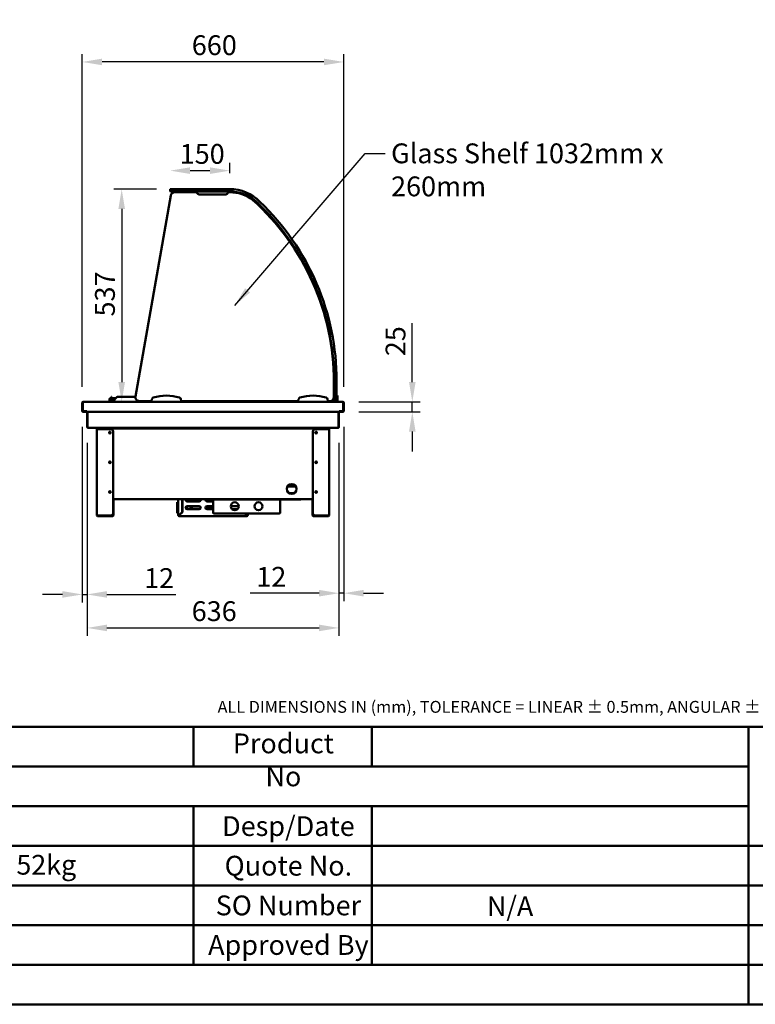
# Model space of a CAD drawing. Units: millimetres. Extents: x 65 to 5840, y 100 to 4100.
# Drawn here: x 2361 to 4217, y 100 to 2584 of the extents above; entities that cross this region are included whole.
import ezdxf
from ezdxf.enums import TextEntityAlignment as Align

# ---------------------------------------------------------------- set-up
doc = ezdxf.new("R2010")
doc.units = ezdxf.units.MM
doc.header["$LTSCALE"] = 20
for name, color, linetype, lineweight in [('Dimension (ISO)', 7, 'Continuous', 25), ('Symbol (ISO)', 7, 'Continuous', 25), ('Title (ISO)', 7, 'Continuous', 50), ('Visible (ISO)', 7, 'Continuous', 50)]:
    doc.layers.add(name, color=color, linetype=linetype, lineweight=lineweight)
doc.styles.add('Note Text (ISO)', font='tahoma.ttf')
doc.styles.add('Text Style101', font='tahomabd.ttf')
doc.styles.add('Text Style102', font='tahomabd.ttf')
doc.styles.add('Text Style49', font='tahoma.ttf')
doc.dimstyles.new('Default (ISO)', dxfattribs={"dimscale": 20, "dimtxt": 2.5, "dimasz": 2.5, "dimexe": 1, "dimexo": 2, "dimgap": 0.762, "dimtad": 1, "dimtoh": 1, "dimdec": 1, "dimrnd": 1e-08, "dimzin": 0, "dimdsep": 46, "dimtxsty": 'Note Text (ISO)', "dimcen": 0.09, "dimdle": 10, "dimclrd": 256, "dimclre": 256, "dimclrt": 256, "dimadec": 1, "dimazin": 0, "dimtfac": 1.40208, "dimtmove": 0, "dimatfit": 3, "dimfxl": 0, "dimtolj": 1, "dimtzin": 0, "dimlwd": -1, "dimlwe": -1, "dimarcsym": 0})
doc.dimstyles.new('Default - Method 1b (ISO)$7', dxfattribs={"dimscale": 20, "dimtxt": 2.5, "dimasz": 2.5, "dimexe": 3.175, "dimexo": 0, "dimgap": 0.762, "dimtad": 1, "dimtoh": 1, "dimrnd": 1e-08, "dimtxsty": 'Note Text (ISO)', "dimcen": 0.09, "dimdle": 10, "dimclrd": 256, "dimclre": 256, "dimclrt": 256, "dimazin": 2, "dimtfac": 1.4, "dimtmove": 0, "dimatfit": 3, "dimfxl": 0, "dimtolj": 1, "dimlwd": -1, "dimlwe": -1, "dimarcsym": 0})

# ---------------------------------------------------------------- blocks, each defined once
blk = doc.blocks.new('Title Blocks Moffat2018')
at = {"layer": 'Title (ISO)'}
for p, q in [((113.3, 117.13), (318.3, 117.13)), ((248.3, 117.13), (248.3, 112.13)), ((270.78, 112.13), (270.78, 117.13)), ((318.3, 117.13), (400.3, 117.13)), ((318.3, 117.13), (318.3, 82.13)), ((318.3, 117.13), (318.3, 82.13)), ((113.3, 112.13), (258.3, 112.13)), ((248.3, 112.13), (318.3, 112.13)), ((117.05, 107.13), (248.3, 107.13)), ((248.3, 107.13), (318.3, 107.13)), ((248.3, 107.13), (248.3, 87.13)), ((270.78, 87.13), (270.78, 107.13)), ((113.3, 102.13), (318.3, 102.13)), ((318.3, 102.13), (400.3, 102.13)), ((113.3, 97.13), (258.3, 97.13)), ((248.3, 97.13), (318.3, 97.13)), ((318.3, 97.13), (400.3, 97.13)), ((113.3, 92.13), (258.3, 92.13)), ((248.3, 92.13), (318.3, 92.13)), ((318.3, 92.13), (380.3, 92.13)), ((113.3, 87.13), (318.3, 87.13)), ((318.3, 87.13), (400.3, 87.13)), ((113.3, 82.13), (318.3, 82.13)), ((318.3, 82.13), (400.3, 82.13))]:
    blk.add_line(p, q, dxfattribs=at)
at = {"layer": 'Title (ISO)', "style": 'Note Text (ISO)'}
blk.add_text('SO Number', height=2.5, rotation=359.9974, dxfattribs=at).set_placement((260.25, 95.86), align=Align.TOP_CENTER)
blk.add_text('Approved By', height=2.5, dxfattribs=at).set_placement((260.25, 90.87), align=Align.TOP_CENTER)
for s, insert, char_height, width, attachment_point in [('\\fTahoma|b0|i0;\\H1.5000;ALL DIMENSIONS IN (mm), TOLERANCE = LINEAR ± 0.5mm, ANGULAR ± 0.5mm (OR AS STATED). ALL SHARP EDGES TO BE REMOVED FROM SHEET METAL PARTS.', (324.06, 118.41), 1.5, 152.5749, 5), ('\\fTahoma|b0|i0;\\H2.4855;52kg', (229.71, 100.98), 2.4855, 20.0252, 2)]:
    blk.add_mtext(s, dxfattribs=dict(at, insert=insert, char_height=char_height, width=width, attachment_point=attachment_point))
at = {"layer": 'Title (ISO)', "char_height": 2.5, "width": 18, "attachment_point": 2, "rotation": 0, "style": 'Note Text (ISO)'}
for s, insert in [('\\fTahoma|b0|i0;Product No', (259.62, 116.3)), ('\\fTahoma|b0|i0;Desp/Date', (260.25, 105.87)), ('\\fTahoma|b0|i0;Quote No.', (260.25, 100.87))]:
    blk.add_mtext(s, dxfattribs=dict(at, insert=insert))
at = {"layer": 'Title (ISO)'}
for tag, p, height, style in [('PROJECT_001', (180.07, 113.5), 2.49, 'Text Style49'), ('TITLE_001', (187.13, 108.51), 2.49, 'Text Style49'), ('REVISION_NUMBER_001', (388.82, 89.63), 5, 'Text Style102'), ('CREATION_DATE_001', (350.41, 88.61), 2.49, 'Text Style49'), ('Sheet_Size_001', (393.06, 83.39), 2.5, 'Text Style101')]:
    blk.add_attdef(tag, p, '', height=height, dxfattribs=dict(at, style=style))
at = {"layer": 'Title (ISO)', "style": 'Text Style49'}
for tag, p in [('Product_No', (287.62, 116.3)), ('SMStyle', (165.89, 106.04)), ('Thickness', (230.11, 106.04)), ('Legacy', (165.89, 101.04)), ('Quote', (288.25, 100.87))]:
    blk.add_attdef(tag, text='', height=2.49, dxfattribs=at).set_placement(p, align=Align.TOP_CENTER)
for tag, p, rotation in [('SO_001', (285.3, 93.27), 359.9934), ('Initial_View_Scale_001', (345.28, 83.39), 0.0058)]:
    blk.add_attdef(tag, p, '', height=2.49, rotation=rotation, dxfattribs=at)
blk = doc.blocks.new('*D8')
at = {"layer": 'Defpoints', "color": 0}
for p in [(2745.8, 2157.1), (2556.9, 1620.1), (2618.4, 1620.1)]:
    blk.add_point(p, dxfattribs=at)
at = {"layer": 'Dimension (ISO)'}
for p, q in [((2705.8, 2157.1), (2598.4, 2157.1)), ((2618.4, 2107.1), (2618.4, 1670.1))]:
    blk.add_line(p, q, dxfattribs=at)
for points in [[(2610.1, 2107.1), (2626.7, 2107.1), (2618.4, 2157.1)], [(2610.1, 1670.1), (2626.7, 1670.1), (2618.4, 1620.1)]]:
    blk.add_solid(points, dxfattribs=at)
at = {"layer": 'Dimension (ISO)', "insert": (2551.1, 1835.6), "char_height": 50, "attachment_point": 1, "rotation": 90, "style": 'Note Text (ISO)'}
blk.add_mtext('\\A1;537', dxfattribs=at)
blk = doc.blocks.new('*D9')
at = {"layer": 'Defpoints', "color": 0}
for p in [(3176.4, 1620.1), (3176.6, 1595.1), (3351.6, 1595.1)]:
    blk.add_point(p, dxfattribs=at)
at = {"layer": 'Dimension (ISO)'}
for p, q in [((3351.6, 1670.1), (3351.6, 1818.4)), ((3216.4, 1620.1), (3371.6, 1620.1)), ((3351.6, 1595.1), (3351.6, 1620.1)), ((3216.6, 1595.1), (3371.6, 1595.1)), ((3351.6, 1545.1), (3351.6, 1495.1))]:
    blk.add_line(p, q, dxfattribs=at)
for points in [[(3343.3, 1670.1), (3360, 1670.1), (3351.6, 1620.1)], [(3343.3, 1545.1), (3360, 1545.1), (3351.6, 1595.1)]]:
    blk.add_solid(points, dxfattribs=at)
at = {"layer": 'Dimension (ISO)', "insert": (3284.3, 1735.3), "char_height": 50, "attachment_point": 1, "rotation": 90, "style": 'Note Text (ISO)'}
blk.add_mtext('\\A1;25', dxfattribs=at)
blk = doc.blocks.new('*D10')
at = {"layer": 'Defpoints', "color": 0}
for p in [(2891, 2203.6), (2740.8, 2152.1), (2891, 2157.1)]:
    blk.add_point(p, dxfattribs=at)
at = {"layer": 'Dimension (ISO)'}
for p, q in [((2891, 2197.1), (2891, 2223.6)), ((2790.8, 2203.6), (2841, 2203.6))]:
    blk.add_line(p, q, dxfattribs=at)
for points in [[(2790.8, 2211.9), (2790.8, 2195.2), (2740.8, 2203.6)], [(2841, 2211.9), (2841, 2195.2), (2891, 2203.6)]]:
    blk.add_solid(points, dxfattribs=at)
at = {"layer": 'Dimension (ISO)', "insert": (2764.7, 2270.8), "char_height": 50, "attachment_point": 1, "style": 'Note Text (ISO)'}
blk.add_mtext('\\A1;150', dxfattribs=at)
blk = doc.blocks.new('*D11')
at = {"layer": 'Defpoints', "color": 0}
for p in [(2518.8, 2477.8), (2518.8, 1617.9), (3178.8, 1617.9)]:
    blk.add_point(p, dxfattribs=at)
at = {"layer": 'Dimension (ISO)'}
for p, q in [((2518.8, 1657.9), (2518.8, 2497.8)), ((3178.8, 1657.9), (3178.8, 2497.8)), ((3128.8, 2477.8), (2568.8, 2477.8))]:
    blk.add_line(p, q, dxfattribs=at)
for points in [[(2568.8, 2486.1), (2568.8, 2469.5), (2518.8, 2477.8)], [(3128.8, 2486.1), (3128.8, 2469.5), (3178.8, 2477.8)]]:
    blk.add_solid(points, dxfattribs=at)
at = {"layer": 'Dimension (ISO)', "insert": (2795.3, 2545.1), "char_height": 50, "attachment_point": 1, "style": 'Note Text (ISO)'}
blk.add_mtext('\\A1;660', dxfattribs=at)
blk = doc.blocks.new('*D12')
at = {"layer": 'Defpoints', "color": 0}
for p in [(3178.8, 1597.3), (3166.5, 1556.9), (3178.8, 1137.3)]:
    blk.add_point(p, dxfattribs=at)
at = {"layer": 'Dimension (ISO)'}
for p, q in [((3178.8, 1557.3), (3178.8, 1117.3)), ((3166.5, 1516.9), (3166.5, 1117.3)), ((3116.5, 1137.3), (2942.8, 1137.3)), ((3178.8, 1137.3), (3166.5, 1137.3)), ((3228.8, 1137.3), (3278.8, 1137.3))]:
    blk.add_line(p, q, dxfattribs=at)
for points in [[(3116.5, 1145.6), (3116.5, 1129), (3166.5, 1137.3)], [(3228.8, 1145.6), (3228.8, 1129), (3178.8, 1137.3)]]:
    blk.add_solid(points, dxfattribs=at)
at = {"layer": 'Dimension (ISO)', "insert": (2958, 1203.6), "char_height": 50, "attachment_point": 1, "style": 'Note Text (ISO)'}
blk.add_mtext('\\A1;12', dxfattribs=at)
blk = doc.blocks.new('*D13')
at = {"layer": 'Defpoints', "color": 0}
for p in [(2518.8, 1597.3), (2531.1, 1556.9), (2531.1, 1134.2)]:
    blk.add_point(p, dxfattribs=at)
at = {"layer": 'Dimension (ISO)'}
for p, q in [((2518.8, 1557.3), (2518.8, 1114.2)), ((2531.1, 1516.9), (2531.1, 1114.2)), ((2468.8, 1134.2), (2418.8, 1134.2)), ((2518.8, 1134.2), (2531.1, 1134.2)), ((2581.1, 1134.2), (2754.8, 1134.2))]:
    blk.add_line(p, q, dxfattribs=at)
for points in [[(2468.8, 1142.5), (2468.8, 1125.9), (2518.8, 1134.2)], [(2581.1, 1142.5), (2581.1, 1125.9), (2531.1, 1134.2)]]:
    blk.add_solid(points, dxfattribs=at)
at = {"layer": 'Dimension (ISO)', "insert": (2675, 1200.5), "char_height": 50, "attachment_point": 1, "style": 'Note Text (ISO)'}
blk.add_mtext('\\A1;12', dxfattribs=at)
blk = doc.blocks.new('*D14')
at = {"layer": 'Defpoints', "color": 0}
for p in [(2531.1, 1556.9), (3166.5, 1556.9), (3166.5, 1049.7)]:
    blk.add_point(p, dxfattribs=at)
at = {"layer": 'Dimension (ISO)'}
for p, q in [((2531.1, 1516.9), (2531.1, 1029.7)), ((3166.5, 1516.9), (3166.5, 1029.7)), ((2581.1, 1049.7), (3116.5, 1049.7))]:
    blk.add_line(p, q, dxfattribs=at)
for points in [[(2581.1, 1058), (2581.1, 1041.4), (2531.1, 1049.7)], [(3116.5, 1058), (3116.5, 1041.4), (3166.5, 1049.7)]]:
    blk.add_solid(points, dxfattribs=at)
at = {"layer": 'Dimension (ISO)', "insert": (2795, 1117), "char_height": 50, "attachment_point": 1, "style": 'Note Text (ISO)'}
blk.add_mtext('\\A1;636', dxfattribs=at)

msp = doc.modelspace()

# ---------------------------------------------------------------- linework, layer by layer
at = {"layer": 'Visible (ISO)'}
for p, q in [((2742.31, 2140.83), (2652.91, 1633.83)), ((2740.76, 2156.1), (2740.76, 2152.1)), ((2741.76, 2157.1), (2745.76, 2157.1)), ((2745.76, 2151.1), (2741.76, 2151.1)), ((2890.96, 2157.1), (2745.76, 2157.1)), ((2745.76, 2151.1), (2890.96, 2151.1)), ((2807.96, 2149.1), (2752.15, 2149.1)), ((2807.94, 2150.8), (2886.94, 2150.8)), ((2807.94, 2150.8), (2807.94, 2149.6)), ((2807.94, 2149.1), (2807.94, 2149.6)), ((2880.94, 2143.6), (2813.94, 2143.6)), ((2890.76, 2149.1), (2886.91, 2149.1)), ((2886.94, 2149.6), (2886.94, 2150.8)), ((2886.94, 2149.1), (2886.94, 2149.6)), ((3153.76, 1632.1), (3153.76, 1670.1)), ((3154.76, 1672.1), (3154.76, 1627.1)), ((3160.76, 1627.1), (3160.76, 1672.1)), ((2518.76, 1617.9), (2518.76, 1597.3)), ((2519.96, 1617.9), (2519.96, 1597.3)), ((2520.1, 1596.3), (2520.1, 1617.9)), ((2520.96, 1620.1), (2521.1, 1620.1)), ((2520.96, 1620.07), (2520.96, 1620.1)), ((2521.1, 1620.1), (2693.76, 1620.1)), ((2587.56, 1626.9), (2587.56, 1623.9)), ((2587.56, 1620.9), (2587.56, 1623.9)), ((2587.56, 1620.9), (2588.76, 1620.9)), ((2588.76, 1626.9), (2588.76, 1623.9)), ((2588.76, 1623.9), (2588.76, 1620.9)), ((2591.66, 1629.1), (2589.76, 1629.1)), ((2591.66, 1627.9), (2589.76, 1627.9)), ((2591.66, 1631.63), (2591.66, 1633.1)), ((2592.86, 1633.1), (2591.66, 1633.1)), ((2591.66, 1631.63), (2591.66, 1621.1)), ((2591.66, 1621.1), (2592.86, 1621.1)), ((2592.86, 1633.1), (2592.86, 1631.63)), ((2592.86, 1621.1), (2592.86, 1631.63)), ((2595.75, 1629.1), (2592.86, 1629.1)), ((2595.75, 1627.9), (2592.86, 1627.9)), ((2595.66, 1621.1), (2606.2, 1631.63)), ((2595.66, 1621.1), (2595.66, 1620.1)), ((2595.75, 1629.1), (2595.76, 1629.1)), ((2595.75, 1627.9), (2595.75, 1629.1)), ((2595.76, 1627.9), (2595.75, 1627.9)), ((2595.76, 1629.1), (2603.66, 1629.1)), ((2595.76, 1629.1), (2595.76, 1626.9)), ((2595.76, 1621.2), (2595.76, 1626.9)), ((2652.81, 1633.1), (2609.73, 1633.1)), ((2662.76, 1622.1), (2693.76, 1622.1)), ((2694.64, 1627.09), (2693.76, 1622.1)), ((2693.76, 1622.1), (2693.76, 1620.1)), ((2693.76, 1620.1), (2768.76, 1620.1)), ((2768.76, 1622.1), (2767.88, 1627.09)), ((2768.76, 1620.1), (2768.76, 1622.1)), ((2768.76, 1622.1), (3063.76, 1622.1)), ((2768.76, 1620.1), (3063.76, 1620.1)), ((2824.76, 1620.1), (2824.76, 1622.1)), ((2872.76, 1620.1), (2872.76, 1622.1)), ((3064.64, 1627.09), (3063.76, 1622.1)), ((3063.76, 1622.1), (3063.76, 1620.1)), ((3063.76, 1620.1), (3138.76, 1620.1)), ((3138.76, 1622.1), (3137.88, 1627.09)), ((3138.76, 1620.1), (3138.76, 1622.1)), ((3138.76, 1622.1), (3143.76, 1622.1)), ((3138.76, 1620.1), (3176.42, 1620.1)), ((3152.76, 1627.74), (3152.76, 1627.09)), ((3152.76, 1622.1), (3152.76, 1627.09)), ((3152.76, 1622.1), (3154.76, 1622.1)), ((3152.76, 1620.1), (3152.76, 1622.1)), ((3153.76, 1635.82), (3154.76, 1635.82)), ((3154.76, 1623.1), (3154.76, 1627.1)), ((3154.76, 1622.1), (3154.76, 1623.1)), ((3154.76, 1622.1), (3155.76, 1622.1)), ((3155.76, 1622.1), (3159.76, 1622.1)), ((3159.76, 1622.1), (3160.76, 1622.1)), ((3160.76, 1635.82), (3162.76, 1635.82)), ((3160.76, 1627.1), (3160.76, 1623.1)), ((3160.76, 1623.1), (3160.76, 1622.1)), ((3160.76, 1622.1), (3162.76, 1622.1)), ((3162.76, 1631.02), (3162.76, 1635.82)), ((3162.76, 1627.09), (3162.76, 1631.02)), ((3162.76, 1627.09), (3162.76, 1622.1)), ((3162.76, 1622.1), (3162.76, 1620.1)), ((3176.42, 1620.1), (3176.56, 1620.1)), ((3176.56, 1620.1), (3176.56, 1620.07)), ((3177.42, 1617.9), (3177.42, 1596.3)), ((3177.56, 1617.9), (3177.56, 1597.3)), ((3178.76, 1597.3), (3178.76, 1617.9)), ((2530.19, 1596.3), (2520.1, 1596.3)), ((2520.96, 1595.1), (2529.96, 1595.1)), ((2529.96, 1596.3), (2529.96, 1595.1)), ((2530.19, 1596.3), (2530.19, 1597.31)), ((2530.19, 1597.31), (2530.2, 1597.31)), ((2530.2, 1597.31), (2530.2, 1597.3)), ((2530.2, 1597.3), (2530.2, 1595.1)), ((3167.32, 1595.1), (2530.2, 1595.1)), ((2531.06, 1556.9), (2531.06, 1595.1)), ((2532.26, 1595.1), (2532.26, 1556.9)), ((2532.4, 1556.9), (2532.4, 1595.1)), ((3165.12, 1595.1), (3165.12, 1556.9)), ((3165.26, 1595.1), (3165.26, 1556.9)), ((3166.46, 1556.9), (3166.46, 1595.1)), ((3167.32, 1597.3), (3167.32, 1597.31)), ((3167.32, 1597.31), (3167.33, 1597.31)), ((3167.32, 1595.1), (3167.32, 1597.3)), ((3167.33, 1597.31), (3167.33, 1596.3)), ((3177.42, 1596.3), (3167.33, 1596.3)), ((3167.56, 1596.3), (3167.56, 1595.1)), ((3167.56, 1595.1), (3176.56, 1595.1)), ((2533.26, 1554.72), (2533.26, 1554.7)), ((2533.26, 1554.7), (2533.4, 1554.7)), ((2533.4, 1554.7), (3164.12, 1554.7)), ((2555.86, 1554.7), (2555.86, 1550.9)), ((2555.86, 1550.9), (2557.56, 1550.9)), ((2555.86, 1333.8), (2555.86, 1550.9)), ((2556.56, 1550.9), (2556.56, 1554.7)), ((2591.56, 1550.9), (2557.56, 1550.9)), ((2579.26, 1552.06), (2580.96, 1551.06)), ((2579.96, 1552.06), (2579.26, 1552.06)), ((2579.26, 1550.9), (2579.26, 1552.06)), ((2580.96, 1551.06), (2579.96, 1552.06)), ((2581.1, 1551.2), (2580.1, 1552.9)), ((2580.1, 1552.2), (2580.1, 1552.9)), ((2580.1, 1552.9), (3117.42, 1552.9)), ((2581.1, 1551.2), (2580.1, 1552.2)), ((2581.1, 1551.2), (2580.96, 1551.06)), ((2581.56, 1552.9), (2581.56, 1554.7)), ((2582.26, 1552.9), (2582.26, 1554.7)), ((2582.86, 1554.7), (2582.86, 1552.9)), ((2583.56, 1554.7), (2583.56, 1552.9)), ((2596.56, 1545.9), (2596.56, 1338.8)), ((3100.96, 1338.8), (3100.96, 1545.9)), ((3139.96, 1550.9), (3105.96, 1550.9)), ((3113.96, 1552.9), (3113.96, 1554.7)), ((3114.66, 1552.9), (3114.66, 1554.7)), ((3115.26, 1554.7), (3115.26, 1552.9)), ((3115.96, 1554.7), (3115.96, 1552.9)), ((3117.42, 1552.9), (3116.42, 1551.2)), ((3116.42, 1551.2), (3117.42, 1552.2)), ((3116.56, 1551.06), (3116.42, 1551.2)), ((3116.56, 1551.06), (3118.26, 1552.06)), ((3116.56, 1551.06), (3117.56, 1552.06)), ((3117.42, 1552.2), (3117.42, 1552.9)), ((3117.56, 1552.06), (3118.26, 1552.06)), ((3118.26, 1552.06), (3118.26, 1550.9)), ((3139.96, 1550.9), (3141.66, 1550.9)), ((3140.96, 1554.7), (3140.96, 1550.9)), ((3141.66, 1550.9), (3141.66, 1554.7)), ((3141.66, 1550.9), (3141.66, 1333.8)), ((3164.12, 1554.7), (3164.26, 1554.7)), ((3164.26, 1554.7), (3164.26, 1554.72)), ((3058.28, 1406.2), (3036.24, 1406.2)), ((3057.88, 1406.9), (3036.65, 1406.9)), ((3037.04, 1407.5), (3057.48, 1407.5)), ((3037.58, 1408.2), (3056.95, 1408.2)), ((2598.95, 1376), (2596.56, 1376)), ((2596.66, 1370.1), (2596.66, 1375.1)), ((2597.36, 1375.1), (2596.66, 1375.1)), ((2596.66, 1370.1), (2596.66, 1333.8)), ((2597.36, 1375.1), (2597.36, 1370.1)), ((2597.36, 1370.1), (2597.36, 1333.8)), ((2598.96, 1375.8), (2598.36, 1375.8)), ((2598.96, 1375.1), (2598.36, 1375.1)), ((2598.95, 1376), (2598.95, 1376.01)), ((2598.95, 1376.01), (2598.96, 1376.01)), ((2598.96, 1376.01), (2598.96, 1376)), ((2598.96, 1376), (2598.96, 1374.3)), ((3098.56, 1374.3), (2598.96, 1374.3)), ((2761.25, 1367.1), (2758.26, 1367.1)), ((2758.26, 1365.1), (2758.26, 1367.1)), ((2761.25, 1372.6), (2761.25, 1374.3)), ((2761.25, 1338.9), (2761.25, 1374.3)), ((2761.25, 1372.6), (2761.25, 1372.6)), ((2761.25, 1372.1), (2761.25, 1372.1)), ((2761.25, 1366.2), (2761.25, 1372.1)), ((2761.26, 1334.1), (2761.26, 1374.3)), ((2771.26, 1374.3), (2771.26, 1342.04)), ((2771.4, 1374.3), (2771.4, 1341.9)), ((2813.76, 1369.1), (2783.76, 1369.1)), ((2791.72, 1369.1), (2791.72, 1374.3)), ((2796.17, 1374.3), (2796.17, 1369.1)), ((2848.86, 1369.1), (2833.76, 1369.1)), ((2833.86, 1374.3), (2833.86, 1373.6)), ((2838.86, 1373.6), (2833.86, 1373.6)), ((2838.86, 1373.6), (2847.86, 1373.6)), ((2848.24, 1374.3), (2848.24, 1374.26)), ((2848.24, 1373.52), (2848.24, 1369.1)), ((2848.86, 1372.6), (2848.86, 1340.44)), ((2848.86, 1372.6), (2850.56, 1372.6)), ((2850.56, 1374.3), (2850.56, 1373.6)), ((2855.56, 1373.6), (2850.56, 1373.6)), ((2850.56, 1373.6), (2850.56, 1372.6)), ((2855.56, 1373.6), (3011.56, 1373.6)), ((3016.56, 1373.6), (3011.56, 1373.6)), ((3016.56, 1373.6), (3016.56, 1374.3)), ((3016.56, 1373.6), (3016.56, 1372.6)), ((3018.26, 1372.6), (3016.56, 1372.6)), ((3018.26, 1372.6), (3018.26, 1340.44)), ((3065.26, 1373.6), (3019.26, 1373.6)), ((3054.35, 1390), (3040.18, 1390)), ((3070.26, 1373.6), (3065.26, 1373.6)), ((3070.26, 1373.6), (3070.26, 1374.3)), ((3098.56, 1376), (3098.56, 1376.01)), ((3098.56, 1376.01), (3098.57, 1376.01)), ((3098.56, 1374.3), (3098.56, 1376)), ((3099.16, 1375.8), (3098.56, 1375.8)), ((3098.56, 1375.1), (3099.16, 1375.1)), ((3098.57, 1376.01), (3098.57, 1376)), ((3100.96, 1376), (3098.57, 1376)), ((3100.16, 1370.1), (3100.16, 1375.1)), ((3100.86, 1375.1), (3100.16, 1375.1)), ((3100.16, 1370.1), (3100.16, 1333.8)), ((3100.86, 1375.1), (3100.86, 1370.1)), ((3100.86, 1333.8), (3100.86, 1370.1)), ((2758.26, 1365.1), (2758.26, 1341.1)), ((2761.25, 1366.2), (2761.25, 1366.2)), ((2761.25, 1365.7), (2761.25, 1365.7)), ((2761.25, 1359.8), (2761.25, 1365.7)), ((2761.25, 1359.8), (2761.25, 1359.8)), ((2761.25, 1359.3), (2761.25, 1359.3)), ((2761.25, 1355.6), (2761.25, 1359.3)), ((2761.25, 1355.6), (2761.25, 1355.6)), ((2761.25, 1355.1), (2761.25, 1355.1)), ((2761.25, 1350.1), (2761.25, 1355.1)), ((2761.25, 1350.1), (2761.25, 1350.1)), ((2761.25, 1349.6), (2761.25, 1349.6)), ((2761.25, 1339.4), (2761.25, 1349.6)), ((2771.26, 1342.04), (2763.46, 1334.24)), ((2763.6, 1334.1), (2771.4, 1341.9)), ((2771.4, 1365.1), (2771.26, 1365.1)), ((2783.26, 1357.07), (2783.26, 1349.13)), ((2783.26, 1356.6), (2789.76, 1356.6)), ((2783.26, 1349.6), (2789.76, 1349.6)), ((2783.76, 1357.1), (2813.76, 1357.1)), ((2813.76, 1349.1), (2783.76, 1349.1)), ((2791.72, 1352.1), (2791.72, 1357.1)), ((2816.41, 1350.1), (2793.46, 1350.1)), ((2831.12, 1350.1), (2836.39, 1350.1)), ((2833.76, 1357.1), (2848.86, 1357.1)), ((2848.86, 1349.1), (2833.76, 1349.1)), ((2835.32, 1350.94), (2835.32, 1352.89)), ((2836.26, 1350.45), (2835.32, 1350.94)), ((2835.32, 1350.94), (2837.35, 1350.94)), ((2848.86, 1350.45), (2836.26, 1350.45)), ((2837.17, 1350.1), (2836.39, 1350.1)), ((2837.46, 1351.45), (2846.69, 1351.45)), ((2841.85, 1356.35), (2837.83, 1356.35)), ((2838.53, 1351.45), (2838.53, 1356.35)), ((2838.62, 1357.1), (2838.62, 1357.05)), ((2839.58, 1357.05), (2838.62, 1357.05)), ((2839.58, 1357.05), (2839.58, 1357.1)), ((2842.15, 1357.05), (2839.58, 1357.05)), ((2844.89, 1351.45), (2844.89, 1353.24)), ((2846.01, 1349.1), (2846.01, 1350.45)), ((2848.32, 1350.94), (2848.32, 1357.1)), ((2848.32, 1350.94), (2848.86, 1350.94)), ((2893.57, 1357.1), (2913.56, 1357.1)), ((2909.94, 1349.1), (2897.18, 1349.1)), ((2555.86, 1333.8), (2557.56, 1333.8)), ((2591.56, 1333.8), (2557.56, 1333.8)), ((2595.66, 1332.8), (2557.56, 1332.8)), ((2557.56, 1332.1), (2557.56, 1332.8)), ((2595.66, 1332.1), (2557.56, 1332.1)), ((2758.26, 1339.1), (2758.26, 1341.1)), ((2758.26, 1339.1), (2761.25, 1339.1)), ((2761.25, 1339.4), (2761.25, 1339.4)), ((2761.25, 1338.9), (2761.25, 1336.9)), ((2761.26, 1336.9), (2761.25, 1336.9)), ((2762.46, 1334.1), (2761.26, 1334.1)), ((2763.46, 1331.9), (2763.46, 1333.1)), ((2934.06, 1331.9), (2763.46, 1331.9)), ((2770.6, 1341.1), (2770.32, 1341.1)), ((2848.86, 1340.3), (2848.86, 1340.44)), ((2849.56, 1340.3), (2848.86, 1340.3)), ((2849.56, 1340.3), (2849.56, 1340.35)), ((2850.56, 1340.3), (2850.56, 1338.6)), ((2850.56, 1338.6), (3016.56, 1338.6)), ((2929.42, 1338.6), (2933.92, 1334.1)), ((2934.06, 1334.24), (2929.7, 1338.6)), ((2934.06, 1333.1), (2934.06, 1331.9)), ((2936.26, 1334.1), (2935.06, 1334.1)), ((2936.26, 1338.6), (2936.26, 1334.1)), ((3016.56, 1340.3), (3016.56, 1338.6)), ((3017.56, 1340.3), (3017.56, 1340.35)), ((3017.56, 1340.3), (3018.26, 1340.3)), ((3018.26, 1340.3), (3018.26, 1340.44)), ((3139.96, 1332.8), (3101.86, 1332.8)), ((3101.86, 1332.1), (3139.96, 1332.1)), ((3139.96, 1333.8), (3105.96, 1333.8)), ((3139.96, 1333.8), (3141.66, 1333.8)), ((3139.96, 1332.8), (3139.96, 1332.1))]:
    msp.add_line(p, q, dxfattribs=at)
for centre, radius in [((2588.56, 1542.7), 2.05), ((2588.46, 1542.5), 1.65), ((3108.96, 1542.7), 2.05), ((3109.06, 1542.5), 1.65), ((2588.56, 1467.7), 2.05), ((2588.46, 1467.5), 1.65), ((3108.96, 1467.7), 2.05), ((3109.06, 1467.5), 1.65), ((2588.56, 1392.7), 2.05), ((2588.46, 1392.5), 1.65), ((3047.26, 1400.3), 12.5), ((3108.96, 1392.7), 2.05), ((3109.06, 1392.5), 1.65), ((2903.56, 1356.8), 10), ((2963.56, 1356.8), 10)]:
    msp.add_circle(centre, radius, dxfattribs=at)
for centre, radius, start, end in [((2741.76, 2156.1), 1, 90, 180), ((2741.76, 2152.1), 1, 180, 270), ((2752.15, 2139.1), 10, 90, 170), ((2813.94, 2149.6), 6, 189.59407, 270), ((2880.94, 2149.6), 6, 270, 350.40593), ((2890.76, 2052.1), 97, 53.35446, 90), ((2890.96, 2051.2), 105.9, 44.22546, 90), ((2890.96, 2051.2), 99.9, 49.40527, 90), ((2535.76, 1670.1), 618, 0, 48.07818), ((2534.76, 1672.1), 620, 0, 47.20608), ((2534.76, 1672.1), 626, 0, 46.35117), ((2520.96, 1617.9), 1, 145.59124, 180), ((2589.76, 1626.9), 2.2, 90, 180), ((2589.76, 1626.9), 1, 90, 180), ((2590.66, 1621.1), 1, 270, 0), ((2590.66, 1621.1), 2.2, 332.96431, 0), ((2609.73, 1628.1), 5, 90, 135), ((2662.76, 1632.1), 10, 170, 270), ((2699.57, 1626.23), 5, 106.48112, 170), ((2731.26, 1519.1), 116.72, 73.51888, 106.48112), ((2762.96, 1626.23), 5, 10, 73.51888), ((3069.57, 1626.23), 5, 106.48112, 170), ((3101.26, 1519.1), 116.72, 73.51888, 106.48112), ((3132.96, 1626.23), 5, 10, 73.51888), ((3143.76, 1632.1), 10, 270, 0), ((3155.76, 1623.1), 1, 180, 270), ((3159.76, 1623.1), 1, 270, 0), ((3176.56, 1617.9), 1, 0, 34.40876), ((2520.96, 1597.3), 2.2, 180, 270), ((2520.96, 1597.3), 1, 180, 210.84263), ((3176.56, 1597.3), 2.2, 270, 0), ((3176.56, 1597.3), 1, 329.15737, 0), ((2591.56, 1545.9), 5, 0, 90), ((3105.96, 1545.9), 5, 90, 180), ((2598.36, 1374.1), 1.7, 90, 143.96812), ((2598.36, 1374.1), 1, 90, 180), ((2783.76, 1373.1), 4, 162.5424, 270), ((2813.76, 1373.1), 4, 270, 17.4576), ((2833.76, 1373.1), 4, 162.5424, 270), ((2847.86, 1372.6), 1.7, 0, 90), ((2847.86, 1372.6), 1, 0, 90), ((3019.26, 1372.6), 1.7, 90, 180), ((3019.26, 1372.6), 1, 90, 180), ((3099.16, 1374.1), 1.7, 36.03188, 90), ((3099.16, 1374.1), 1, 0, 90), ((2783.76, 1353.1), 4, 90, 270), ((2789.76, 1357.1), 0.5, 270, 0), ((2789.76, 1349.1), 0.5, 0, 90), ((2813.76, 1353.1), 4, 270, 90), ((2833.76, 1353.1), 4, 90, 270), ((2557.56, 1333.8), 1.7, 180, 270), ((2557.56, 1333.8), 1, 180, 270), ((2591.56, 1338.8), 5, 270, 0), ((2595.66, 1333.8), 1.7, 270, 0), ((2595.66, 1333.8), 1, 270, 0), ((2763.46, 1334.1), 2.2, 180, 270), ((2763.46, 1334.1), 1, 180, 270), ((2934.06, 1334.1), 1, 270, 0), ((2934.06, 1334.1), 2.2, 270, 0), ((3101.86, 1333.8), 1.7, 180, 270), ((3101.86, 1333.8), 1, 180, 270), ((3105.96, 1338.8), 5, 180, 270), ((3139.96, 1333.8), 1.7, 270, 0), ((3139.96, 1333.8), 1, 270, 0)]:
    msp.add_arc(centre, radius, start, end, dxfattribs=at)
for centre, major_axis, start_param, end_param in [((2793.46, 1352.1), (0, -2), 4.712389, 6.2831853), ((2795.31, 1353.8), (0, 1.5), 0.3029086, 2.8386841), ((2828.38, 1363.25), (0, -10), 0.1611232, 0.5951206), ((2836.39, 1352.1), (0, -2), 0, 0.6005941), ((2837.17, 1352.1), (0, -2), 0, 0.6005941)]:
    msp.add_ellipse(centre, major_axis=major_axis, ratio=0.8660254, start_param=start_param, end_param=end_param, dxfattribs=at)
msp.add_ellipse((2794.54, 1353.8), major_axis=(0, 1.5), ratio=0.8660254, dxfattribs=at)
for points, knots in [([(2808.02, 2148.6), (2807.97, 2148.87), (2807.95, 2149.16), (2807.94, 2149.49), (2807.94, 2149.54), (2807.94, 2149.6)], [-0.332666655, -0.332666655, -0.332666655, -0.332666655, -0.249754393, -0.249754393, -0.232731229, -0.232731229, -0.232731229, -0.232731229]), ([(2886.94, 2149.6), (2886.94, 2149.54), (2886.93, 2149.49), (2886.93, 2149.16), (2886.9, 2148.87), (2886.85, 2148.6)], [0.232731229, 0.232731229, 0.232731229, 0.232731229, 0.249754393, 0.249754393, 0.332666655, 0.332666655, 0.332666655, 0.332666655]), ([(2948.34, 2129.54), (2948.34, 2129.54), (2948.34, 2129.54), (2948.39, 2129.59), (2948.43, 2129.64), (2948.5, 2129.73), (2948.54, 2129.78), (2948.6, 2129.85), (2948.62, 2129.88), (2948.65, 2129.91), (2948.66, 2129.92), (2948.66, 2129.92)], [-0.000317059, -0.000317059, -0.000317059, -0.000317059, 0, 0, 0.019930632, 0.019930632, 0.039476777, 0.039476777, 0.059001392, 0.059001392, 0.078515106, 0.078515106, 0.078515106, 0.078515106]), ([(2955.97, 2127.05), (2955.97, 2127.05), (2955.99, 2127.07), (2956.05, 2127.15), (2956.1, 2127.2), (2956.22, 2127.34), (2956.29, 2127.42), (2956.45, 2127.6), (2956.54, 2127.7), (2956.63, 2127.8), (2956.63, 2127.8), (2956.63, 2127.8)], [-0.1571321, -0.1571321, -0.1571321, -0.1571321, -0.11807409, -0.11807409, -0.07901227, -0.07901227, -0.03994298, -0.03994298, 0, 0, 0.00046125, 0.00046125, 0.00046125, 0.00046125]), ([(2966.85, 2125.06), (2966.85, 2125.06), (2966.83, 2125.04), (2966.76, 2124.97), (2966.71, 2124.92), (2966.58, 2124.79), (2966.51, 2124.71), (2966.34, 2124.54), (2966.24, 2124.45), (2966.15, 2124.35), (2966.15, 2124.35), (2966.15, 2124.35)], [-0.15713748, -0.15713748, -0.15713748, -0.15713748, -0.11807904, -0.11807904, -0.07901706, -0.07901706, -0.03994809, -0.03994809, 0, 0, 0.00045514, 0.00045514, 0.00045514, 0.00045514]), ([(2520.96, 1620.1), (2520.16, 1620.1), (2519.37, 1619.62), (2519.01, 1618.9), (2518.85, 1618.59), (2518.76, 1618.24), (2518.76, 1617.9)], [1.5707963, 1.5707963, 1.5707963, 1.5707963, 2.6663187, 2.6663187, 2.6663187, 3.1415927, 3.1415927, 3.1415927, 3.1415927]), ([(2520.1, 1617.9), (2520.1, 1618.7), (2520.32, 1619.48), (2520.65, 1619.85), (2520.79, 1620.01), (2520.95, 1620.1), (2521.1, 1620.1)], [-3.1415927, -3.1415927, -3.1415927, -3.1415927, -2.0460703, -2.0460703, -2.0460703, -1.5707963, -1.5707963, -1.5707963, -1.5707963]), ([(3176.42, 1620.1), (3176.79, 1620.1), (3177.14, 1619.62), (3177.31, 1618.9), (3177.38, 1618.59), (3177.42, 1618.24), (3177.42, 1617.9)], [1.5707963, 1.5707963, 1.5707963, 1.5707963, 2.6663187, 2.6663187, 2.6663187, 3.1415927, 3.1415927, 3.1415927, 3.1415927]), ([(3178.76, 1617.9), (3178.76, 1618.7), (3178.28, 1619.48), (3177.57, 1619.85), (3177.26, 1620.01), (3176.91, 1620.1), (3176.56, 1620.1)], [-3.1415927, -3.1415927, -3.1415927, -3.1415927, -2.0460703, -2.0460703, -2.0460703, -1.5707963, -1.5707963, -1.5707963, -1.5707963]), ([(2532.95, 1554.72), (2532.32, 1554.81), (2531.71, 1555.19), (2531.36, 1555.79), (2531.26, 1555.95), (2531.19, 1556.14), (2531.14, 1556.33)], [-0.90511512, -0.90511512, -0.90511512, -0.90511512, -0.3216551, -0.3216551, -0.3216551, -0.15670164, -0.15670164, -0.15670164, -0.15670164]), ([(2532.44, 1556.33), (2532.5, 1555.84), (2532.64, 1555.41), (2532.81, 1555.13), (2532.94, 1554.91), (2533.1, 1554.77), (2533.26, 1554.72)], [-0.84893513, -0.84893513, -0.84893513, -0.84893513, -0.43311129, -0.43311129, -0.43311129, -0.09751562, -0.09751562, -0.09751562, -0.09751562]), ([(3164.26, 1554.72), (3164.55, 1554.81), (3164.83, 1555.19), (3164.98, 1555.79), (3165.03, 1555.95), (3165.06, 1556.14), (3165.09, 1556.33)], [-0.90511512, -0.90511512, -0.90511512, -0.90511512, -0.3216551, -0.3216551, -0.3216551, -0.15670164, -0.15670164, -0.15670164, -0.15670164]), ([(3166.39, 1556.33), (3166.26, 1555.84), (3165.95, 1555.41), (3165.58, 1555.13), (3165.28, 1554.91), (3164.93, 1554.77), (3164.57, 1554.72)], [-0.84893513, -0.84893513, -0.84893513, -0.84893513, -0.43311129, -0.43311129, -0.43311129, -0.09751562, -0.09751562, -0.09751562, -0.09751562]), ([(3165.09, 1556.33), (3165.13, 1556.4), (3165.17, 1556.47), (3165.2, 1556.54), (3165.24, 1556.65), (3165.26, 1556.77), (3165.26, 1556.9)], [0.64358341, 0.64358341, 0.64358341, 0.64358341, 0.78839164, 0.78839164, 0.78839164, 1, 1, 1, 1]), ([(2763.46, 1334.24), (2762.65, 1334.2), (2761.86, 1334.17), (2761.49, 1334.14), (2761.34, 1334.12), (2761.26, 1334.11), (2761.26, 1334.1)], [0, 0, 0, 0, 1.1090681, 1.1090681, 1.1090681, 1.5707963, 1.5707963, 1.5707963, 1.5707963]), ([(2762.46, 1334.1), (2762.46, 1334.14), (2762.81, 1334.18), (2763.24, 1334.22), (2763.32, 1334.22), (2763.39, 1334.23), (2763.46, 1334.24)], [0, 0, 0, 0, 1.3507155, 1.3507155, 1.3507155, 1.5707963, 1.5707963, 1.5707963, 1.5707963]), ([(2763.46, 1331.9), (2763.5, 1331.9), (2763.53, 1332.39), (2763.56, 1333.12), (2763.58, 1333.42), (2763.59, 1333.76), (2763.6, 1334.1)], [0, 0, 0, 0, 1.1090681, 1.1090681, 1.1090681, 1.5707963, 1.5707963, 1.5707963, 1.5707963]), ([(2763.46, 1333.1), (2763.5, 1333.1), (2763.54, 1333.44), (2763.58, 1333.88), (2763.59, 1333.95), (2763.6, 1334.02), (2763.6, 1334.1)], [0, 0, 0, 0, 1.3507155, 1.3507155, 1.3507155, 1.5707963, 1.5707963, 1.5707963, 1.5707963]), ([(2848.86, 1340.44), (2848.86, 1340.4), (2849.3, 1340.37), (2849.92, 1340.33), (2850.12, 1340.32), (2850.34, 1340.31), (2850.56, 1340.3)], [0, 0, 0, 0, 1.1829099, 1.1829099, 1.1829099, 1.5707963, 1.5707963, 1.5707963, 1.5707963]), ([(2850.56, 1338.6), (2849.89, 1338.6), (2849.24, 1339.03), (2848.99, 1339.65), (2848.91, 1339.86), (2848.86, 1340.08), (2848.86, 1340.3)], [0, 0, 0, 0, 1.1829099, 1.1829099, 1.1829099, 1.5707963, 1.5707963, 1.5707963, 1.5707963]), ([(2850.56, 1339.3), (2850.11, 1339.3), (2849.69, 1339.64), (2849.59, 1340.08), (2849.57, 1340.15), (2849.56, 1340.22), (2849.56, 1340.3)], [0, 0, 0, 0, 1.3507155, 1.3507155, 1.3507155, 1.5707963, 1.5707963, 1.5707963, 1.5707963]), ([(2933.92, 1334.1), (2933.95, 1333.28), (2933.99, 1332.49), (2934.02, 1332.13), (2934.04, 1331.98), (2934.05, 1331.9), (2934.06, 1331.9)], [0, 0, 0, 0, 1.1090681, 1.1090681, 1.1090681, 1.5707963, 1.5707963, 1.5707963, 1.5707963]), ([(2934.06, 1333.1), (2934.02, 1333.1), (2933.98, 1333.44), (2933.94, 1333.88), (2933.93, 1333.95), (2933.93, 1334.02), (2933.92, 1334.1)], [0, 0, 0, 0, 1.3507155, 1.3507155, 1.3507155, 1.5707963, 1.5707963, 1.5707963, 1.5707963]), ([(2936.26, 1334.1), (2936.26, 1334.13), (2935.77, 1334.16), (2935.04, 1334.2), (2934.74, 1334.21), (2934.4, 1334.22), (2934.06, 1334.24)], [0, 0, 0, 0, 1.1090681, 1.1090681, 1.1090681, 1.5707963, 1.5707963, 1.5707963, 1.5707963]), ([(2935.06, 1334.1), (2935.06, 1334.14), (2934.72, 1334.18), (2934.28, 1334.22), (2934.21, 1334.22), (2934.14, 1334.23), (2934.06, 1334.24)], [0, 0, 0, 0, 1.3507155, 1.3507155, 1.3507155, 1.5707963, 1.5707963, 1.5707963, 1.5707963]), ([(3018.26, 1340.44), (3018.26, 1340.4), (3017.83, 1340.37), (3017.21, 1340.33), (3017, 1340.32), (3016.78, 1340.31), (3016.56, 1340.3)], [0, 0, 0, 0, 1.1829099, 1.1829099, 1.1829099, 1.5707963, 1.5707963, 1.5707963, 1.5707963]), ([(3016.56, 1338.6), (3017.23, 1338.6), (3017.88, 1339.03), (3018.14, 1339.65), (3018.22, 1339.86), (3018.26, 1340.08), (3018.26, 1340.3)], [0, 0, 0, 0, 1.1829099, 1.1829099, 1.1829099, 1.5707963, 1.5707963, 1.5707963, 1.5707963]), ([(3016.56, 1339.3), (3017.01, 1339.3), (3017.44, 1339.64), (3017.54, 1340.08), (3017.55, 1340.15), (3017.56, 1340.22), (3017.56, 1340.3)], [0, 0, 0, 0, 1.3507155, 1.3507155, 1.3507155, 1.5707963, 1.5707963, 1.5707963, 1.5707963])]:
    msp.add_open_spline(points, degree=3, knots=knots, dxfattribs=at)
for points in [[(2531.14, 1556.33), (2531.09, 1556.51), (2531.06, 1556.71), (2531.06, 1556.9)], [(2532.26, 1556.9), (2532.26, 1556.69), (2532.33, 1556.5), (2532.44, 1556.34)], [(2532.4, 1556.9), (2532.4, 1556.7), (2532.42, 1556.51), (2532.44, 1556.33)], [(2532.95, 1554.72), (2533.05, 1554.71), (2533.16, 1554.7), (2533.26, 1554.7)], [(2533.4, 1554.7), (2533.36, 1554.7), (2533.31, 1554.71), (2533.26, 1554.72)], [(3164.26, 1554.72), (3164.22, 1554.71), (3164.17, 1554.7), (3164.12, 1554.7)], [(3164.26, 1554.7), (3164.37, 1554.7), (3164.47, 1554.71), (3164.57, 1554.72)], [(3165.09, 1556.33), (3165.11, 1556.51), (3165.12, 1556.71), (3165.12, 1556.9)], [(3166.46, 1556.9), (3166.46, 1556.7), (3166.44, 1556.51), (3166.39, 1556.33)]]:
    msp.add_open_spline(points, degree=3, dxfattribs=at)
for points, weights in [([(2831.7, 1356.52), (2835.32, 1352.83), (2837.35, 1350.94)], [1.00733415398, 1.05999957133, 1.01378164057]), ([(2837.46, 1351.45), (2835.51, 1353.36), (2832.2, 1356.78)], [3.32374133878, 2.80814908605, 2.19849233161]), ([(2837.83, 1356.35), (2837.55, 1356.7), (2837.24, 1357.1)], [2.70502156602, 2.63289299141, 2.55831795759]), ([(2848.32, 1350.94), (2846.16, 1352.95), (2842.15, 1357.05)], [1.01378164057, 1.06303104589, 1])]:
    msp.add_rational_spline(points, weights, degree=2, dxfattribs=at)
msp.add_rational_spline([(2841.17, 1357.05), (2842.44, 1355.73), (2845.37, 1352.75), (2846.69, 1351.45)], [2.161466295, 2.35472694501, 2.95521082459, 3.32374133878], degree=2, knots=[-12.52602879, -12.52602879, -12.52602879, -12.24191271, -11.59829182, -11.59829182, -11.59829182], dxfattribs=at)

# ---------------------------------------------------------------- block references
ref = msp.add_blockref('Title Blocks Moffat2018', (-2166.02, -1542.68), dxfattribs=dict(xscale=20, yscale=20, zscale=20))
ref.add_attrib('SO_001', 'N/A', (3539.99, 322.66), dxfattribs={"layer": 'Title (ISO)', "height": 49.71, "rotation": 359.99337, "style": 'Text Style49'})

# ---------------------------------------------------------------- texts
at = {"layer": 'Symbol (ISO)', "insert": (3298.05, 2272.2), "char_height": 50, "width": 923.0145, "attachment_point": 1, "style": 'Note Text (ISO)'}
msp.add_mtext('{\\fTahoma|b0|i0;Glass Shelf 1032mm x 260mm}', dxfattribs=at)

# ---------------------------------------------------------------- dimensions: what is measured, and where the dimension line sits
at = {"layer": 'Dimension (ISO)'}
for base, p1, p2, override, picture, middle in [((2518.76, 2477.8), (3178.76, 1617.9), (2518.76, 1617.9), {"dimgap": 0.762, "dimtoh": 0, "dimdec": 0, "dimtol": 0, "dimlim": 0, "dimtp": 0, "dimtm": 0, "dimtdec": 2, "dimtofl": 0, "dimatfit": 1}, '*D11', (2848.76, 2477.8)), ((3178.76, 1137.29), (3166.46, 1556.9), (3178.76, 1597.3), {"dimgap": 0.762, "dimtoh": 0, "dimdec": 0, "dimtol": 0, "dimlim": 0, "dimtp": 0, "dimtm": 0, "dimtdec": 2, "dimtofl": 1, "dimatfit": 1}, '*D12', (2990.24, 1137.29)), ((3166.46, 1049.69), (2531.06, 1556.9), (3166.46, 1556.9), {"dimgap": 0.762, "dimtoh": 0, "dimdec": 0, "dimlfac": 1.000944, "dimtol": 0, "dimlim": 0, "dimtp": 0, "dimtm": 0, "dimtdec": 2, "dimtofl": 0, "dimatfit": 1}, '*D14', (2848.76, 1049.69))]:
    dim = msp.add_linear_dim(base=base, p1=p1, p2=p2, dimstyle='Default (ISO)', override=override, dxfattribs=at)
    dim.commit()
    dim.dimension.update_dxf_attribs({"geometry": picture, "text_midpoint": middle, "dimtype": 160})
for base, p1, p2, angle, override, picture, middle in [((2890.96, 2203.56), (2740.76, 2152.1), (2890.96, 2157.1), 180, {"dimgap": 0.762, "dimtoh": 0, "dimdec": 0, "dimse1": 1, "dimtol": 0, "dimlim": 0, "dimtp": 0, "dimtm": 0, "dimtdec": 2, "dimtofl": 0, "dimatfit": 1}, '*D10', (2815.86, 2203.56)), ((2618.4, 1620.1), (2745.76, 2157.1), (2556.86, 1620.1), 90, {"dimgap": 0.762, "dimtoh": 0, "dimdec": 0, "dimse2": 1, "dimtol": 0, "dimlim": 0, "dimtp": 0, "dimtm": 0, "dimtdec": 2, "dimtofl": 0, "dimatfit": 1}, '*D8', (2618.4, 1888.6)), ((3351.62, 1595.1), (3176.42, 1620.1), (3176.56, 1595.1), 270, {"dimgap": 0.762, "dimtoh": 0, "dimdec": 0, "dimtol": 0, "dimlim": 0, "dimtp": 0, "dimtm": 0, "dimtdec": 2, "dimtofl": 1, "dimatfit": 1}, '*D9', (3351.62, 1769.25)), ((2531.06, 1134.19), (2518.76, 1597.3), (2531.06, 1556.9), 180, {"dimgap": 0.762, "dimtoh": 0, "dimdec": 0, "dimtol": 0, "dimlim": 0, "dimtp": 0, "dimtm": 0, "dimtdec": 2, "dimtofl": 1, "dimatfit": 1}, '*D13', (2707.28, 1134.19))]:
    dim = msp.add_linear_dim(base=base, p1=p1, p2=p2, angle=angle, dimstyle='Default (ISO)', override=override, dxfattribs=at)
    dim.commit()
    dim.dimension.update_dxf_attribs({"geometry": picture, "text_midpoint": middle, "dimtype": 160})

# ---------------------------------------------------------------- leaders
at = {"layer": 'Symbol (ISO)', "annotation_type": 0, "has_hookline": 1, "hookline_direction": 0}
for points, text_width in [([(1794.3, 1666.2), (2454.81, 2826.05), (2504.81, 2826.05)], 745.4), ([(2903.45, 1863.38), (3232.81, 2247.2), (3282.81, 2247.2)], 916.89)]:
    msp.add_leader(points, dimstyle='Default - Method 1b (ISO)$7', override={"dimtad": 0}, dxfattribs=dict(at, text_width=text_width))

doc.saveas('drawing.dxf')
